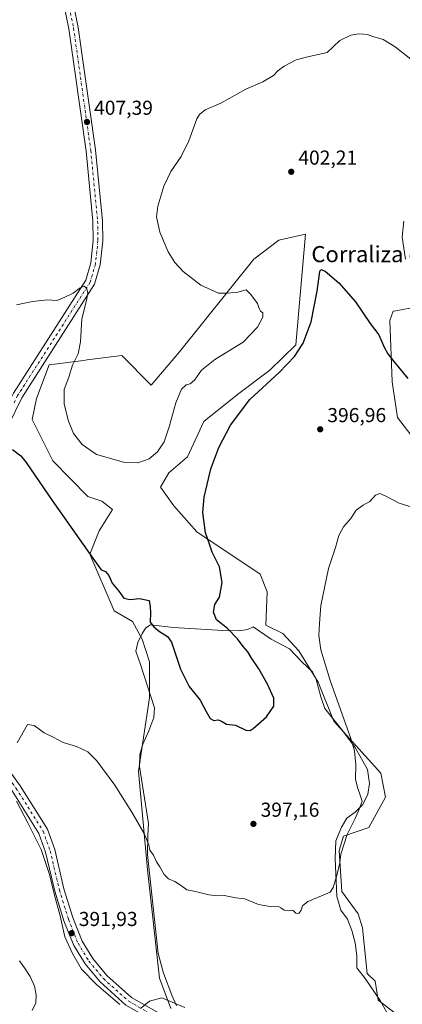
# Model space of a CAD drawing. Units: metres. Extents: x 611635 to 615122, y 4680742 to 4683112.
# Drawn here: x 614104 to 614294, y 4681649 to 4682137 of the extents above; entities that cross this region are included whole.
import ezdxf
from ezdxf.enums import TextEntityAlignment as Align

# ---------------------------------------------------------------- set-up
doc = ezdxf.new("R2010")
doc.units = ezdxf.units.M
doc.header["$MEASUREMENT"] = 0
doc.linetypes.add('DGN Style 4', pattern=[2.638475, 1.318413, -0.659207, 0.001648, -0.659207])
for name, color, linetype, lineweight in [('Agrupación de edificios CxS', 7, 'Continuous', 0), ('Arbolado forestal CxS', 92, 'Continuous', 0), ('Cultivos herbáceos CxS', 92, 'Continuous', 0), ('Curva de nivel maestra', 30, 'Continuous', 30), ('Curva de nivel normal', 30, 'Continuous', 0), ('Espacio natural protegido', 121, 'Continuous', 13), ('Espacio natural protegido CxS', 121, 'Continuous', 0), ('Pista no pavimentada Cxs', 111, 'Continuous', 0), ('Pista no pavimentada eje', 91, 'DGN Style 4', 0), ('Punto de cota en terreno', 7, 'Continuous', 0), ('Rótulo de punto de cota en terreno', 7, 'Continuous', 0), ('Texto cartográfico', 7, 'Continuous', 0)]:
    doc.layers.add(name, color=color, linetype=linetype, lineweight=lineweight)
doc.styles.add('Style-Arial', font='txt')

# ---------------------------------------------------------------- blocks, each defined once
blk = doc.blocks.new('*U13')
at = {"layer": 'Cultivos herbáceos CxS', "color": 92, "linetype": 'Continuous', "lineweight": 0}
for points in [[(614293.9439, 4681642.0427, 393.8676), (614282.1473, 4681651.0977, 393.5905), (614280.4995, 4681660.5625, 393.6145), (614276.5415, 4681664.2145, 393.8031), (614274.3615, 4681686.9995, 394.1576), (614272.1807, 4681693.9023, 394.2945), (614264.1125, 4681705.0155, 394.8884), (614262.6691, 4681725.2887, 395.4165), (614264.9281, 4681732.3667, 395.3666), (614277.4621, 4681736.6873, 394.6145), (614285.7611, 4681751.6319, 394.104), (614283.3765, 4681763.6089, 394.1702), (614260.1135, 4681789.3591, 396.1116), (614252.3517, 4681808.7415, 396.1943), (614242.8389, 4681824.2455, 396.2095), (614234.8733, 4681832.8203, 396.7673), (614226.4505, 4681836.9293, 397.6355), (614227.0607, 4681853.4719, 397.6659), (614223.5347, 4681862.2263, 397.8807), (614192.2033, 4681883.2065, 400.7897), (614180.8885, 4681896.0937, 401.7076), (614174.1655, 4681905.3555, 402.9947), (614178.3275, 4681912.5113, 403.2157), (614187.5385, 4681920.5035, 402.2096), (614195.7355, 4681937.9879, 402.5676), (614212.3557, 4681951.3659, 401.2062), (614228.3917, 4681963.4477, 401.1237), (614241.2317, 4681976.0333, 401.1067), (614246.0333, 4682030.8691, 400.8752), (614232.8139, 4682027.7951, 401.8978), (614220.4823, 4682018.4043, 403.4045), (614195.6653, 4681987.5461, 405.9654), (614183.5613, 4681972.4451, 406.3678), (614169.6041, 4681955.9993, 407.6093), (614155.0421, 4681970.6639, 406.5938), (614137.9295, 4681968.4669, 405.479), (614136.0045, 4681968.2201, 405.2307), (614119.0135, 4681966.0391, 402.8181), (614112.6947, 4681949.2661, 401.6947), (614110.5625, 4681939.0123, 401.1482), (614120.9111, 4681918.4613, 401.0918), (614138.1377, 4681900.7271, 401.8201), (614145.2161, 4681898.4731, 402.1814), (614150.4675, 4681894.2351, 401.9967), (614143.8945, 4681883.8051, 400.899), (614139.2757, 4681872.1843, 399.976), (614151.1979, 4681844.0713, 399.1043), (614160.3061, 4681838.7155, 399.3182), (614165.1001, 4681830.0165, 399.2299), (614168.7267, 4681818.7233, 399.1917), (614168.8019, 4681800.9385, 398.2627), (614165.2727, 4681777.9225, 396.8907), (614163.2663, 4681764.4967, 396.13), (614167.7515, 4681715.7549, 394.4368), (614173.7079, 4681661.9859, 390.7909), (614179.3901, 4681646.9661, 389.9376)], [(614297.6865, 4681994.1895, 404.2855), (614290.7513, 4681992.8341, 402.6537), (614289.4905, 4681992.5875, 402.4035), (614287.7653, 4681988.0717, 401.7125), (614288.9801, 4681957.6229, 398.7273), (614291.5909, 4681939.9359, 397.7756), (614298.2881, 4681931.3111, 397.6176)]]:
    blk.add_polyline3d(points, dxfattribs=at)
blk = doc.blocks.new('5PATER')
at = {"layer": 'Agrupación de edificios CxS', "linetype": 'Continuous', "lineweight": 0}
h = blk.add_hatch(color=51, dxfattribs=at)
edge = h.paths.add_edge_path()
edge.add_ellipse((0, 0), major_axis=(-0.11, -0.111), ratio=0.999422, start_angle=0, end_angle=360)

msp = doc.modelspace()

# ---------------------------------------------------------------- linework, layer by layer
at = {"layer": 'Arbolado forestal CxS', "color": 92, "linetype": 'Continuous', "lineweight": 0}
for points in [[(614179.3901, 4681646.9661, 389.9376), (614173.7079, 4681661.9859, 390.7909), (614167.7515, 4681715.7549, 394.4368), (614163.2663, 4681764.4967, 396.13), (614165.2727, 4681777.9225, 396.8907), (614168.8019, 4681800.9385, 398.2627), (614168.7267, 4681818.7233, 399.1917), (614165.1001, 4681830.0165, 399.2299), (614160.3061, 4681838.7155, 399.3182), (614151.1979, 4681844.0713, 399.1043), (614139.2757, 4681872.1843, 399.976), (614143.8945, 4681883.8051, 400.899), (614150.4675, 4681894.2351, 401.9967), (614145.2161, 4681898.4731, 402.1814), (614138.1377, 4681900.7271, 401.8201), (614120.9111, 4681918.4613, 401.0918), (614110.5625, 4681939.0123, 401.1482), (614112.6947, 4681949.2661, 401.6947), (614119.0135, 4681966.0391, 402.8181), (614136.0045, 4681968.2201, 405.2307), (614137.9295, 4681968.4669, 405.479), (614155.0421, 4681970.6639, 406.5938), (614169.6041, 4681955.9993, 407.6093), (614183.5613, 4681972.4451, 406.3678), (614195.6653, 4681987.5461, 405.9654), (614220.4823, 4682018.4043, 403.4045), (614232.8139, 4682027.7951, 401.8978), (614246.0333, 4682030.8691, 400.8752), (614241.2317, 4681976.0333, 401.1067), (614228.3917, 4681963.4477, 401.1237), (614212.3557, 4681951.3659, 401.2062), (614195.7355, 4681937.9879, 402.5676), (614187.5385, 4681920.5035, 402.2096), (614178.3275, 4681912.5113, 403.2157), (614174.1655, 4681905.3555, 402.9947), (614180.8885, 4681896.0937, 401.7076), (614192.2033, 4681883.2065, 400.7897), (614223.5347, 4681862.2263, 397.8807), (614227.0607, 4681853.4719, 397.6659), (614226.4505, 4681836.9293, 397.6355), (614234.8733, 4681832.8203, 396.7673), (614242.8389, 4681824.2455, 396.2095), (614252.3517, 4681808.7415, 396.1943), (614260.1135, 4681789.3591, 396.1116), (614283.3765, 4681763.6089, 394.1702), (614285.7611, 4681751.6319, 394.104), (614277.4621, 4681736.6873, 394.6145), (614264.9281, 4681732.3667, 395.3666), (614262.6691, 4681725.2887, 395.4165), (614264.1125, 4681705.0155, 394.8884), (614272.1807, 4681693.9023, 394.2945), (614274.3615, 4681686.9995, 394.1576), (614276.5415, 4681664.2145, 393.8031), (614280.4995, 4681660.5625, 393.6145), (614282.1473, 4681651.0977, 393.5905), (614293.9439, 4681642.0427, 393.8676)], [(614293.9439, 4681642.0427, 393.8676), (614282.1473, 4681651.0977, 393.5905), (614280.4995, 4681660.5625, 393.6145), (614276.5415, 4681664.2145, 393.8031), (614274.3615, 4681686.9995, 394.1576), (614272.1807, 4681693.9023, 394.2945), (614264.1125, 4681705.0155, 394.8884), (614262.6691, 4681725.2887, 395.4165), (614264.9281, 4681732.3667, 395.3666), (614277.4621, 4681736.6873, 394.6145), (614285.7611, 4681751.6319, 394.104), (614283.3765, 4681763.6089, 394.1702), (614260.1135, 4681789.3591, 396.1116), (614252.3517, 4681808.7415, 396.1943), (614242.8389, 4681824.2455, 396.2095), (614234.8733, 4681832.8203, 396.7673), (614226.4505, 4681836.9293, 397.6355), (614227.0607, 4681853.4719, 397.6659), (614223.5347, 4681862.2263, 397.8807), (614192.2033, 4681883.2065, 400.7897), (614180.8885, 4681896.0937, 401.7076), (614174.1655, 4681905.3555, 402.9947), (614178.3275, 4681912.5113, 403.2157), (614187.5385, 4681920.5035, 402.2096), (614195.7355, 4681937.9879, 402.5676), (614212.3557, 4681951.3659, 401.2062), (614228.3917, 4681963.4477, 401.1237), (614241.2317, 4681976.0333, 401.1067), (614246.0333, 4682030.8691, 400.8752), (614232.8139, 4682027.7951, 401.8978), (614220.4823, 4682018.4043, 403.4045), (614195.6653, 4681987.5461, 405.9654), (614183.5613, 4681972.4451, 406.3678), (614169.6041, 4681955.9993, 407.6093), (614155.0421, 4681970.6639, 406.5938), (614137.9295, 4681968.4669, 405.479), (614136.0045, 4681968.2201, 405.2307), (614119.0135, 4681966.0391, 402.8181), (614112.6947, 4681949.2661, 401.6947), (614110.5625, 4681939.0123, 401.1482), (614120.9111, 4681918.4613, 401.0918), (614138.1377, 4681900.7271, 401.8201), (614145.2161, 4681898.4731, 402.1814), (614150.4675, 4681894.2351, 401.9967), (614143.8945, 4681883.8051, 400.899), (614139.2757, 4681872.1843, 399.976), (614151.1979, 4681844.0713, 399.1043), (614160.3061, 4681838.7155, 399.3182), (614165.1001, 4681830.0165, 399.2299), (614168.7267, 4681818.7233, 399.1917), (614168.8019, 4681800.9385, 398.2627), (614165.2727, 4681777.9225, 396.8907), (614163.2663, 4681764.4967, 396.13), (614167.7515, 4681715.7549, 394.4368), (614173.7079, 4681661.9859, 390.7909), (614179.3901, 4681646.9661, 389.9376)], [(614298.2881, 4681931.3111, 397.6176), (614291.5909, 4681939.9359, 397.7756), (614288.9801, 4681957.6229, 398.7273), (614287.7653, 4681988.0717, 401.7125), (614289.4905, 4681992.5875, 402.4035), (614290.7513, 4681992.8341, 402.6537), (614297.6865, 4681994.1895, 404.2855)], [(614297.6865, 4681994.1895, 404.2855), (614290.7513, 4681992.8341, 402.6537), (614289.4905, 4681992.5875, 402.4035), (614287.7653, 4681988.0717, 401.7125), (614288.9801, 4681957.6229, 398.7273), (614291.5909, 4681939.9359, 397.7756), (614298.2881, 4681931.3111, 397.6176)]]:
    msp.add_polyline3d(points, dxfattribs=at)
at = {"layer": 'Cultivos herbáceos CxS', "color": 92, "linetype": 'Continuous', "lineweight": 0}
for points in [[(614293.9439, 4681642.0427, 393.8676), (614282.1473, 4681651.0977, 393.5905), (614280.4995, 4681660.5625, 393.6145), (614276.5415, 4681664.2145, 393.8031), (614274.3615, 4681686.9995, 394.1576), (614272.1807, 4681693.9023, 394.2945), (614264.1125, 4681705.0155, 394.8884), (614262.6691, 4681725.2887, 395.4165), (614264.9281, 4681732.3667, 395.3666), (614277.4621, 4681736.6873, 394.6145), (614285.7611, 4681751.6319, 394.104), (614283.3765, 4681763.6089, 394.1702), (614260.1135, 4681789.3591, 396.1116), (614252.3517, 4681808.7415, 396.1943), (614242.8389, 4681824.2455, 396.2095), (614234.8733, 4681832.8203, 396.7673), (614226.4505, 4681836.9293, 397.6355), (614227.0607, 4681853.4719, 397.6659), (614223.5347, 4681862.2263, 397.8807), (614192.2033, 4681883.2065, 400.7897), (614180.8885, 4681896.0937, 401.7076), (614174.1655, 4681905.3555, 402.9947), (614178.3275, 4681912.5113, 403.2157), (614187.5385, 4681920.5035, 402.2096), (614195.7355, 4681937.9879, 402.5676), (614212.3557, 4681951.3659, 401.2062), (614228.3917, 4681963.4477, 401.1237), (614241.2317, 4681976.0333, 401.1067), (614246.0333, 4682030.8691, 400.8752), (614232.8139, 4682027.7951, 401.8978), (614220.4823, 4682018.4043, 403.4045), (614195.6653, 4681987.5461, 405.9654), (614183.5613, 4681972.4451, 406.3678), (614169.6041, 4681955.9993, 407.6093), (614155.0421, 4681970.6639, 406.5938), (614137.9295, 4681968.4669, 405.479), (614136.0045, 4681968.2201, 405.2307), (614119.0135, 4681966.0391, 402.8181), (614112.6947, 4681949.2661, 401.6947), (614110.5625, 4681939.0123, 401.1482), (614120.9111, 4681918.4613, 401.0918), (614138.1377, 4681900.7271, 401.8201), (614145.2161, 4681898.4731, 402.1814), (614150.4675, 4681894.2351, 401.9967), (614143.8945, 4681883.8051, 400.899), (614139.2757, 4681872.1843, 399.976), (614151.1979, 4681844.0713, 399.1043), (614160.3061, 4681838.7155, 399.3182), (614165.1001, 4681830.0165, 399.2299), (614168.7267, 4681818.7233, 399.1917), (614168.8019, 4681800.9385, 398.2627), (614165.2727, 4681777.9225, 396.8907), (614163.2663, 4681764.4967, 396.13), (614167.7515, 4681715.7549, 394.4368), (614173.7079, 4681661.9859, 390.7909), (614179.3901, 4681646.9661, 389.9376)], [(614297.6865, 4681994.1895, 404.2855), (614290.7513, 4681992.8341, 402.6537), (614289.4905, 4681992.5875, 402.4035), (614287.7653, 4681988.0717, 401.7125), (614288.9801, 4681957.6229, 398.7273), (614291.5909, 4681939.9359, 397.7756), (614298.2881, 4681931.3111, 397.6176)]]:
    msp.add_polyline3d(points, dxfattribs=at)
at = {"layer": 'Curva de nivel maestra', "color": 30, "linetype": 'Continuous', "lineweight": 30, "elevation": 400, "flags": 128}
msp.add_lwpolyline([(614100.82, 4681924.1001), (614104.94, 4681920.8901), (614107.68, 4681917.5801), (614120.48, 4681898.7001), (614139.09, 4681872.5501), (614144.83, 4681864.3801), (614146.97, 4681863.5601), (614148.69, 4681861.5601), (614150.24, 4681857.8001), (614153.64, 4681853.7801), (614156.01, 4681850.4001), (614158.96, 4681849.7001), (614163.83, 4681850.2601), (614168.6, 4681849.2401), (614169.12, 4681846.1101), (614169.23, 4681843.0701), (614169.13, 4681838.3901), (614170.83, 4681836.2001), (614173.77, 4681833.8001), (614177.67, 4681831.2901), (614179.71, 4681828.6201), (614184.2, 4681815.1101), (614188.35, 4681806.5901), (614193.93, 4681799.8501), (614196.78, 4681794.1301), (614198.78, 4681790.7401), (614200.61, 4681789.6901), (614202.73, 4681789.9601), (614204.52, 4681789.4601), (614206.97, 4681787.9701), (614211.44, 4681787.3701), (614216.56, 4681784.9501), (614218.68, 4681784.8201), (614220.06, 4681785.7101), (614226.7, 4681791.5001), (614230.36, 4681796.7801), (614230.43, 4681800.7001), (614227.21, 4681807.7701), (614222.86, 4681815.3601), (614219.15, 4681820.9001), (614217.54, 4681823.7301), (614215.24, 4681826.3201), (614212.44, 4681830.2801), (614207.44, 4681835.3601), (614202.04, 4681839.6201), (614200.42, 4681843.3401), (614201.06, 4681847.1801), (614203.42, 4681850.8101), (614204.79, 4681858.0501), (614203.38, 4681865.8801), (614199.81, 4681873.2101), (614198.35, 4681877.6001), (614196.5, 4681882.7601), (614195.25, 4681892.8301), (614195.83, 4681900.4201), (614197.34, 4681906.6301), (614199.15, 4681914.4401), (614203.1, 4681925.0401), (614208.97, 4681936.1001), (614218.52, 4681948.8001), (614233.05, 4681962.2801), (614240.57, 4681970.1501), (614244.89, 4681976.7801), (614248.87, 4681987.2801), (614251.8, 4682002.5201), (614253.09, 4682012.2801), (614253.63, 4682013.3201), (614255.78, 4682012.5401), (614262.56, 4682006.7401), (614270.82, 4681997.2401), (614278.17, 4681986.4601), (614282.45, 4681980.8701), (614284.96, 4681974.8701), (614286.88, 4681971.4601), (614289.84, 4681967.7501), (614296.72, 4681959.3001)], dxfattribs=at)
at = {"layer": 'Curva de nivel normal', "color": 30, "linetype": 'Continuous', "lineweight": 0, "flags": 128}
for points, elevation in [([(614299.05, 4682116.9501), (614290.49, 4682123.7201), (614284.48, 4682127.2501), (614279.48, 4682128.8801), (614276.86, 4682129.8001), (614274.86, 4682129.9201), (614272.53, 4682130.2101), (614268.53, 4682129.5401), (614263.05, 4682126.7601), (614256.79, 4682120.9201), (614247.21, 4682118.7101), (614241.44, 4682117.2501), (614235.43, 4682114.0901), (614232.33, 4682111.7601), (614230.13, 4682109.4801), (614224.9, 4682106.3301), (614216.48, 4682102.6201), (614204.16, 4682095.7901), (614196.4, 4682092.5201), (614193.48, 4682090.1901), (614192.2, 4682087.9201), (614188.24, 4682077.0901), (614184.4, 4682069.3701), (614179.4, 4682061.8701), (614175.87, 4682054.6001), (614172.84, 4682044.6801), (614172.2, 4682039.3301), (614173.91, 4682031.7701), (614178.04, 4682022.0101), (614181.34, 4682016.8401), (614185.44, 4682012.2901), (614194.19, 4682005.5801), (614203.02, 4682001.6001), (614207.38, 4682001.6201), (614212.57, 4682002.1401), (614216.61, 4682003.1901), (614218.95, 4682000.8601), (614222.22, 4681996.4401), (614223.13, 4681993.9301), (614223.8, 4681992.6901), (614224.86, 4681991.7701), (614224.85, 4681989.6301), (614222.33, 4681984.6601), (614215.11, 4681977.3001), (614201.16, 4681968.7201), (614194.49, 4681963.4101), (614191.11, 4681958.4801), (614188.87, 4681956.6201), (614186.87, 4681956.0601), (614184.69, 4681953.9601), (614181.73, 4681947.2001), (614178.57, 4681935.2601), (614175.95, 4681927.9101), (614172.74, 4681922.8801), (614168.54, 4681919.4001), (614163.06, 4681917.5201), (614155.95, 4681917.7001), (614142.55, 4681921.5201), (614135.43, 4681926.5801), (614131.11, 4681932.0101), (614128.61, 4681938.0901), (614126.46, 4681946.5401), (614126.42, 4681953.8101), (614128.75, 4681959.9201), (614130.65, 4681965.8101), (614133.36, 4681971.4401), (614134.65, 4681977.4001), (614135.25, 4681988.8201), (614137.54, 4681997.8601), (614138.19, 4682001.7601), (614137.51, 4682004.1601), (614136.28, 4682005.0201), (614134.44, 4682004.2301), (614130.87, 4682001.5001), (614126.87, 4681999.5901), (614122.87, 4681998.0001), (614118.2, 4681998.3001), (614110.82, 4681997.3901), (614102.94, 4681995.8601)], 405), ([(614295.59, 4682018.3801), (614293.96, 4682029.3801), (614294.76, 4682037.2201)], 405), ([(614103.17, 4681778.6701), (614108.36, 4681787.7901), (614111.59, 4681787.1901), (614116.56, 4681783.5401), (614121, 4681781.4401), (614126.06, 4681778.8801), (614132.67, 4681776.8801), (614138.24, 4681774.1701), (614142.7, 4681769.6601), (614151.64, 4681757.6601), (614159.98, 4681744.3301), (614166.12, 4681733.7001), (614168.51, 4681728.1001), (614168.89, 4681725.3901), (614170.69, 4681722.9401), (614172.28, 4681719.6301), (614173.9, 4681717.2101), (614175.98, 4681713.4101), (614178.26, 4681711.1801), (614181.36, 4681709.9201), (614184.61, 4681707.7201), (614187.2, 4681705.7901), (614191.54, 4681704.9901), (614198.2, 4681703.2701), (614202.53, 4681702.8501), (614205.77, 4681702.9101), (614211.57, 4681701.7701), (614216.04, 4681701.3201), (614222.82, 4681698.4801), (614229.41, 4681697.3601), (614232.6, 4681697.5301), (614233.87, 4681696.8001), (614235.48, 4681695.7401), (614239.94, 4681695.5401), (614241.23, 4681694.1301), (614242.72, 4681694.0101), (614243.89, 4681695.7601), (614244.53, 4681697.7901), (614247.15, 4681699.9801), (614254.04, 4681702.7401), (614258.29, 4681704.6801), (614259.77, 4681706.9601), (614261.82, 4681713.4601), (614262.99, 4681719.1201), (614263.56, 4681723.4601), (614266.76, 4681733.1201), (614270.64, 4681741.1201), (614272.66, 4681745.7901), (614274.2, 4681749.7401), (614272.92, 4681753.2401), (614272.05, 4681756.0701), (614270.91, 4681760.4601), (614270.99, 4681767.8001), (614270.27, 4681774.6301), (614268.53, 4681780.8201), (614258.3, 4681809.4601), (614253.62, 4681824.7801), (614252.6, 4681831.7801), (614252.92, 4681837.7801), (614253.71, 4681846.7801), (614257.51, 4681865.1101), (614260.89, 4681875.4501), (614262.5, 4681881.4501), (614264.85, 4681885.7801), (614268.46, 4681889.8701), (614271.19, 4681893.9601), (614274.69, 4681896.5301), (614277.86, 4681898.3201), (614280.69, 4681901.3801), (614282.86, 4681902.3001), (614285.53, 4681901.1701), (614292.49, 4681897.5001), (614304.72, 4681893.7101)], 395), ([(614104.27, 4681670.5301), (614106.9, 4681667.1601), (614109.66, 4681662.7401), (614111.75, 4681657.9401), (614112.6, 4681653.7101), (614112.39, 4681649.8201), (614110.71, 4681645.9701)], 390), ([(614164.36, 4681647.0001), (614168.8, 4681650.5901), (614174.87, 4681652.2401), (614186.28, 4681647.3901)], 390)]:
    msp.add_lwpolyline(points, dxfattribs=dict(at, elevation=elevation))
at = {"layer": 'Espacio natural protegido', "color": 121, "linetype": 'Continuous', "lineweight": 13, "flags": 128}
for points in [[(614182.09, 4681648.262), (614179.785, 4681653.592), (614175.682, 4681664.383), (614172.98, 4681674.162), (614167.73, 4681723.213), (614167.951, 4681732.876), (614168.312, 4681738.598), (614163.768, 4681766.931), (614164.002, 4681772.907), (614165.509, 4681777.998), (614168.409, 4681784.62), (614170.927, 4681791.239), (614171.165, 4681795.944), (614164.23, 4681817.529), (614162.048, 4681824.004), (614162.923, 4681828.33), (614165.068, 4681832.915), (614166.964, 4681835.719), (614169.246, 4681837.126), (614180.685, 4681835.898), (614205.085, 4681834.339), (614213.218, 4681834.116), (614217.281, 4681834.767), (614220.072, 4681836.176), (614228.987, 4681830.108), (614238.151, 4681825.312), (614244.273, 4681818.724), (614249.499, 4681813.786), (614251.417, 4681810.107), (614253.734, 4681801.471), (614255.66, 4681795.63), (614264.209, 4681784.984), (614270.719, 4681776.364), (614276.728, 4681765.454), (614277.769, 4681758.466), (614277.024, 4681753.251), (614274.501, 4681748.029), (614270.702, 4681744.327), (614266.519, 4681741.26), (614263.867, 4681736.801), (614261.095, 4681730.052), (614260.744, 4681721.279), (614261.569, 4681702.467), (614263.625, 4681695.737), (614266.817, 4681691.172), (614268.996, 4681685.587), (614270.669, 4681679.491), (614271.454, 4681673.011), (614271.474, 4681667.163), (614275.558, 4681661.839), (614283.092, 4681650.935), (614288.206, 4681641.673)], [(614102.915, 4681749.669), (614108.61, 4681738.677), (614115.006, 4681725.676), (614119.215, 4681713.367), (614121.703, 4681703.162), (614124.45, 4681692.838), (614126.814, 4681682.502), (614130.643, 4681674.117), (614135.089, 4681666.387), (614142.583, 4681658.88), (614154.103, 4681648.835)]]:
    msp.add_lwpolyline(points, dxfattribs=at)
at = {"layer": 'Espacio natural protegido CxS', "color": 121, "linetype": 'Continuous', "lineweight": 0, "flags": 128}
for points in [[(614182.09, 4681648.262), (614179.785, 4681653.592), (614175.682, 4681664.383), (614172.98, 4681674.162), (614167.73, 4681723.213), (614167.951, 4681732.876), (614168.312, 4681738.598), (614163.768, 4681766.931), (614164.002, 4681772.907), (614165.509, 4681777.998), (614168.409, 4681784.62), (614170.927, 4681791.239), (614171.165, 4681795.944), (614164.23, 4681817.529), (614162.048, 4681824.004), (614162.923, 4681828.33), (614165.068, 4681832.915), (614166.964, 4681835.719), (614169.246, 4681837.126), (614180.685, 4681835.898), (614205.085, 4681834.339), (614213.218, 4681834.116), (614217.281, 4681834.767), (614220.072, 4681836.176), (614228.987, 4681830.108), (614238.151, 4681825.312), (614244.273, 4681818.724), (614249.499, 4681813.786), (614251.417, 4681810.107), (614253.734, 4681801.471), (614255.66, 4681795.63), (614264.209, 4681784.984), (614270.719, 4681776.364), (614276.728, 4681765.454), (614277.769, 4681758.466), (614277.024, 4681753.251), (614274.501, 4681748.029), (614270.702, 4681744.327), (614266.519, 4681741.26), (614263.867, 4681736.801), (614261.095, 4681730.052), (614260.744, 4681721.279), (614261.569, 4681702.467), (614263.625, 4681695.737), (614266.817, 4681691.172), (614268.996, 4681685.587), (614270.669, 4681679.491), (614271.454, 4681673.011), (614271.474, 4681667.163), (614275.558, 4681661.839), (614283.092, 4681650.935), (614288.206, 4681641.673)], [(614102.915, 4681749.669), (614108.61, 4681738.677), (614115.006, 4681725.676), (614119.215, 4681713.367), (614121.703, 4681703.162), (614124.45, 4681692.838), (614126.814, 4681682.502), (614130.643, 4681674.117), (614135.089, 4681666.387), (614142.583, 4681658.88), (614154.103, 4681648.835)]]:
    msp.add_lwpolyline(points, dxfattribs=at)
at = {"layer": 'Pista no pavimentada Cxs', "color": 111, "linetype": 'Continuous', "lineweight": 0}
for points in [[(614100.1201, 4681949.3801, 401.33), (614101.3901, 4681951.9601, 401.4392), (614137.1901, 4682007.9501, 408.2462), (614139.6901, 4682016.5301, 406.7489), (614140.8701, 4682027.6901, 405.9248), (614140.7201, 4682037.1901, 406.1926), (614137.3301, 4682072.0301, 407.1813), (614128.8501, 4682132.5501, 407.6729), (614122.3801, 4682164.1601, 407.9297), (614109.4501, 4682213.6201, 408.3942), (614094.6401, 4682261.0801, 408.801), (614081.9401, 4682293.3801, 409.2136), (614074.6001, 4682309.5901, 410.9413), (614063.4401, 4682331.5601, 409.072), (614048.8301, 4682354.5201, 406.3232), (614044.8901, 4682364.3101, 406.4209), (614044.3001, 4682368.9801, 406.0806), (614045.8801, 4682375.4201, 405.0565), (614058.4001, 4682396.0101, 402.8287), (614072.4501, 4682419.4901, 401.281)], [(614126.9501, 4682165.2201, 408.1058), (614133.4701, 4682133.3401, 407.7692), (614141.9901, 4682072.5801, 407.1005), (614145.4101, 4682037.4601, 406.1626), (614145.5701, 4682027.4801, 405.9901), (614144.3101, 4682015.6201, 405.9519), (614141.5101, 4682005.9901, 405.858), (614105.4901, 4681949.6501, 401.5046), (614098.8301, 4681936.2001, 400.7368)], [(614126.9501, 4682165.2201, 408.1058), (614133.4701, 4682133.3401, 407.7692), (614141.9901, 4682072.5801, 407.1005), (614145.4101, 4682037.4601, 406.1626), (614145.5701, 4682027.4801, 405.9901), (614144.3101, 4682015.6201, 405.9519), (614141.5101, 4682005.9901, 405.858), (614105.4901, 4681949.6501, 401.5046), (614098.8301, 4681936.2001, 400.7368)], [(614101.3901, 4681951.9601, 401.4392), (614137.1901, 4682007.9501, 408.2462), (614139.6901, 4682016.5301, 406.7489), (614140.8701, 4682027.6901, 405.9248), (614140.7201, 4682037.1901, 406.1926), (614137.3301, 4682072.0301, 407.1813), (614128.8501, 4682132.5501, 407.6729), (614122.3801, 4682164.1601, 407.9297)], [(614231.8565, 4681365.4869, 398.8347), (614231.5801, 4681366.5433, 399.1161), (614231.2241, 4681367.5687, 399.3368), (614229.5401, 4681371.7201, 396.6462), (614224.7601, 4681386.4501, 393.8398), (614222.2101, 4681401.4001, 394.3026), (614221.0701, 4681423.0301, 391.8746), (614221.1001, 4681504.2301, 387.0336), (614219.8201, 4681564.1601, 387.6307), (614217.4201, 4681601.9001, 388.5352), (614214.0801, 4681608.4301, 388.6445), (614202.7901, 4681622.0301, 388.9328), (614199.5301, 4681624.5401, 388.9873), (614157.0901, 4681648.6001, 390.3137), (614144.3001, 4681660.1001, 390.9993), (614136.8301, 4681669.0501, 392.7053), (614131.2401, 4681678.2201, 394.2686), (614126.3801, 4681690.4101, 392.2409), (614121.8501, 4681705.0501, 392.6903), (614117.3001, 4681724.4101, 393.1775), (614113.9701, 4681733.7401, 393.5143), (614100.7701, 4681754.7701, 394.5359), (614068.3051, 4681800.0051, 396.9959)], [(614072.4301, 4681802.2401, 397.0082), (614104.6601, 4681757.3901, 394.5527), (614118.2101, 4681735.8001, 393.5417), (614121.8101, 4681725.7401, 393.1857), (614126.3801, 4681706.2801, 392.5976), (614130.8101, 4681691.9701, 392.076), (614135.4501, 4681680.3301, 392.0036), (614140.6501, 4681671.7801, 391.3313), (614147.6801, 4681663.3601, 390.881), (614159.8401, 4681652.4301, 390.2958), (614202.1401, 4681628.4601, 389.8523)], [(614072.4301, 4681802.2401, 397.0082), (614104.6601, 4681757.3901, 394.5527), (614118.2101, 4681735.8001, 393.5417), (614121.8101, 4681725.7401, 393.1857), (614126.3801, 4681706.2801, 392.5976), (614130.8101, 4681691.9701, 392.076), (614135.4501, 4681680.3301, 392.0036), (614140.6501, 4681671.7801, 391.3313), (614147.6801, 4681663.3601, 390.881), (614159.8401, 4681652.4301, 390.2958), (614202.1401, 4681628.4601, 389.8523)], [(614157.0901, 4681648.6001, 390.3137), (614144.3001, 4681660.1001, 390.9993), (614136.8301, 4681669.0501, 392.7053), (614131.2401, 4681678.2201, 394.2686), (614126.3801, 4681690.4101, 392.2409), (614121.8501, 4681705.0501, 392.6903), (614117.3001, 4681724.4101, 393.1775), (614113.9701, 4681733.7401, 393.5143), (614100.7701, 4681754.7701, 394.5359)]]:
    msp.add_polyline3d(points, dxfattribs=at)
at = {"layer": 'Pista no pavimentada eje', "color": 91, "linetype": 'DGN Style 4', "lineweight": 0}
for points in [[(614086.9029, 4682287.0975, 408.9734), (614096.8551, 4682261.8601, 408.7747), (614111.7051, 4682214.2701, 408.5072), (614124.6651, 4682164.6901, 408.0151), (614131.1601, 4682132.9451, 407.7334), (614139.6601, 4682072.3051, 407.1478), (614143.0651, 4682037.3251, 406.1405), (614143.2201, 4682027.5851, 405.9081), (614142.0001, 4682016.0751, 406.1052), (614139.3501, 4682006.9701, 406.8212), (614103.4401, 4681950.8051, 401.4715), (614101.2755, 4681946.4253, 401.2412)], [(614068.8891, 4681804.0483, 397.1395), (614070.4201, 4681801.0201, 396.9891), (614102.7151, 4681756.0801, 394.559), (614116.0901, 4681734.7701, 393.527), (614119.5551, 4681725.0751, 393.1755), (614124.1151, 4681705.6651, 392.6474), (614128.5951, 4681691.1901, 392.1708), (614133.3451, 4681679.2751, 392.7906), (614138.7401, 4681670.4151, 391.6922), (614145.9901, 4681661.7301, 390.973), (614158.4651, 4681650.5151, 390.3153), (614200.8351, 4681626.5001, 389.2141), (614204.4301, 4681623.7301, 389.1623), (614216.0501, 4681609.7301, 388.8295), (614219.6601, 4681602.6801, 388.9615), (614222.1651, 4681564.2451, 387.7224), (614223.4451, 4681504.2551, 387.2482), (614223.4151, 4681423.0901, 391.5137), (614224.5501, 4681401.6601, 394.8581), (614227.0451, 4681387.0101, 394.2429), (614231.3621, 4681373.7053, 395.8404), (614231.6577, 4681372.5101, 395.4308)]]:
    msp.add_polyline3d(points, dxfattribs=at)

# ---------------------------------------------------------------- block references
at = {"layer": 'Cultivos herbáceos CxS', "color": 92, "linetype": 'Continuous', "lineweight": 0}
msp.add_blockref('*U13', (0, 0), dxfattribs=at)
at = {"layer": 'Punto de cota en terreno', "color": 7, "linetype": 'Continuous', "lineweight": 0, "xscale": 10, "yscale": 10, "zscale": 10}
for p in [(614137.78, 4682086.46, 407.39), (614238.98, 4682061.74, 402.21), (614253.34, 4681934.09, 396.96), (614220.27, 4681738.45, 397.16), (614130.19, 4681684.28, 391.93)]:
    msp.add_blockref('5PATER', p, dxfattribs=at)

# ---------------------------------------------------------------- texts
at = {"layer": 'Rótulo de punto de cota en terreno', "color": 7, "linetype": 'Continuous', "lineweight": 0, "style": 'Style-Arial'}
for s, p in [('407,39', (614141.3078, 4682089.9878)), ('402,21', (614242.5078, 4682065.2678)), ('396,96', (614256.8678, 4681937.6178)), ('397,16', (614223.7978, 4681741.9778)), ('391,93', (614133.7178, 4681687.8078))]:
    msp.add_text(s, height=7, dxfattribs=at).set_placement(p)
at = {"layer": 'Texto cartográfico', "color": 7, "linetype": 'Continuous', "lineweight": 0, "style": 'Style-Arial'}
msp.add_text('Corraliza de Cascajos', height=8, dxfattribs=at).set_placement((614302.9733, 4682020.9202), align=Align.MIDDLE_CENTER)

doc.saveas('drawing.dxf')
